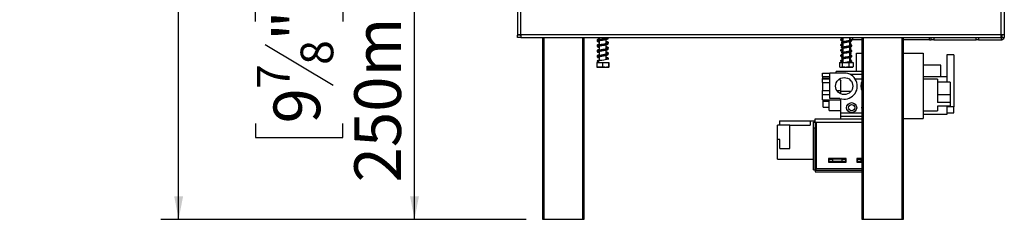
# Model space of a CAD drawing. Units: millimetres. Extents: x 143 to 3910, y 51 to 3038.
# Drawn here: x 1795 to 2631, y 1238 to 1408 of the extents above; entities that cross this region are included whole.
import ezdxf

# ---------------------------------------------------------------- set-up
doc = ezdxf.new("R2010")
doc.units = ezdxf.units.MM
doc.header["$LTSCALE"] = 15
doc.layers.add('FORMAT', color=7, linetype='Continuous')
doc.styles.add('SLDTEXTSTYLE1', font='TXT', dxfattribs={"width": 0.75})
doc.dimstyles.new('SLDDIMSTYLE0', dxfattribs={"dimtxt": 39.6875, "dimasz": 19.5, "dimexe": 0, "dimexo": 0.0625, "dimgap": 9.921875, "dimtad": 1, "dimdec": 0, "dimrnd": 1e-09, "dimzin": 12, "dimdsep": 46, "dimtxsty": 'SLDTEXTSTYLE1', "dimsah": 1, "dimcen": 0.09, "dimadec": 0, "dimazin": 3, "dimtfac": 1, "dimtdec": 0, "dimtofl": 0, "dimtmove": 0, "dimatfit": 3, "dimfxl": 1, "dimfrac": 2, "dimtolj": 1, "dimtzin": 12, "dimarcsym": 0})

# ---------------------------------------------------------------- blocks, each defined once
blk = doc.blocks.new('_D_2')
at = {"layer": 'FORMAT', "transparency": 16777216}
for p, q in [((2485.23, 2281.76), (1914.73, 2281.76)), ((1929.73, 1238.46), (1929.73, 2281.76)), ((1794.69, 1805.33), (1794.69, 1817.4)), ((1794.69, 1817.4), (1868.77, 1817.4)), ((1868.77, 1817.4), (1868.77, 1805.33)), ((1802.87, 1765.2), (1860.59, 1730.57)), ((1794.69, 1668.71), (1794.69, 1656.64)), ((1868.77, 1656.64), (1868.77, 1668.71)), ((1794.69, 1656.64), (1868.77, 1656.64)), ((2225.03, 1238.46), (1914.73, 1238.46))]:
    blk.add_line(p, q, dxfattribs=at)
for points in [[(1929.73, 2281.76), (1925.98, 2262.26), (1933.48, 2262.26)], [(1929.73, 1238.46), (1933.48, 1257.96), (1925.98, 1257.96)]]:
    blk.add_solid(points, dxfattribs=at)
at = {"layer": 'FORMAT', "transparency": 16777216, "attachment_point": 1, "rotation": 90, "style": 'SLDTEXTSTYLE1'}
for s, insert, char_height in [('1043mm', (1878.57, 1628.76), 39.688), ('"', (1809.95, 1788.94), 39.69), ('16', (1832.96, 1747.88), 27.781), ('1', (1795.92, 1727.36), 27.78), ('41', (1809.95, 1668.71), 39.688)]:
    blk.add_mtext(s, dxfattribs=dict(at, insert=insert, char_height=char_height))
blk = doc.blocks.new('_D_4')
at = {"layer": 'FORMAT', "transparency": 16777216}
for p, q in [((2598.63, 1488.55), (2115.12, 1488.55)), ((2130.12, 1238.46), (2130.12, 1488.55)), ((1995.07, 1406.89), (1995.07, 1418.96)), ((1995.07, 1418.96), (2069.16, 1418.96)), ((2069.16, 1418.96), (2069.16, 1406.89)), ((2003.25, 1387.29), (2060.98, 1352.66)), ((1995.07, 1320.12), (1995.07, 1308.05)), ((2069.16, 1308.05), (2069.16, 1320.12)), ((1995.07, 1308.05), (2069.16, 1308.05)), ((2225.03, 1238.46), (2115.12, 1238.46))]:
    blk.add_line(p, q, dxfattribs=at)
for points in [[(2130.12, 1488.55), (2126.37, 1469.05), (2133.87, 1469.05)], [(2130.12, 1238.46), (2133.87, 1257.96), (2126.37, 1257.96)]]:
    blk.add_solid(points, dxfattribs=at)
at = {"layer": 'FORMAT', "transparency": 16777216, "attachment_point": 1, "rotation": 90, "style": 'SLDTEXTSTYLE1'}
for s, insert, char_height in [('250mm', (2078.96, 1269.91), 39.688), ('"', (2010.34, 1390.5), 39.69), ('8', (2033.35, 1369.97), 27.78), ('7', (1996.3, 1349.45), 27.78), ('9', (2010.34, 1320.12), 39.69)]:
    blk.add_mtext(s, dxfattribs=dict(at, insert=insert, char_height=char_height))

msp = doc.modelspace()

# ---------------------------------------------------------------- linework, layer by layer
at = {"color": 7, "linetype": 'Continuous', "lineweight": 25}
for p, q in [((2217.73, 2276.96), (2217.73, 1395.96)), ((2220.53, 1395.96), (2220.53, 2276.96)), ((2628.43, 1395.96), (2628.43, 2276.96)), ((2631.23, 2276.96), (2631.23, 1395.96)), ((2217.73, 1395.96), (2220.53, 1395.96)), ((2217.73, 1395.96), (2217.73, 1395.26)), ((2219.73, 1395.26), (2217.73, 1395.26)), ((2217.73, 1393.16), (2217.73, 1395.16)), ((2220.53, 1395.16), (2217.73, 1395.16)), ((2220.53, 1393.16), (2217.73, 1393.16)), ((2219.73, 1395.96), (2219.73, 1395.26)), ((2220.53, 1395.96), (2628.43, 1395.96)), ((2220.53, 1395.96), (2220.53, 1393.16)), ((2220.53, 1393.16), (2628.43, 1393.16)), ((2239.03, 1238.46), (2239.03, 1393.16)), ((2274.03, 1393.16), (2274.03, 1238.46)), ((2287.13, 1393.16), (2287.13, 1391.38)), ((2287.13, 1390.59), (2287.13, 1386.88)), ((2292.93, 1392.45), (2292.93, 1393.16)), ((2292.93, 1387.95), (2292.93, 1391.65)), ((2493.33, 1392.65), (2493.75, 1392.49)), ((2494.13, 1393.16), (2494.13, 1389.54)), ((2494.13, 1388.74), (2494.13, 1385.04)), ((2499.93, 1390.59), (2499.93, 1393.16)), ((2499.93, 1392.62), (2500.23, 1392.69)), ((2499.93, 1386.09), (2499.93, 1389.8)), ((2500.59, 1389.48), (2500.17, 1389.63)), ((2500.23, 1391.73), (2500.23, 1393.16)), ((2502.23, 1391.16), (2501.54, 1391.16)), ((2502.23, 1393.16), (2502.23, 1391.16)), ((2510.43, 1391.16), (2502.23, 1391.16)), ((2510.43, 1238.46), (2510.43, 1393.16)), ((2545.43, 1393.16), (2545.43, 1238.46)), ((2567.63, 1391.16), (2545.43, 1391.16)), ((2567.63, 1391.16), (2567.63, 1393.16)), ((2567.63, 1391.16), (2569.23, 1391.16)), ((2569.23, 1391.16), (2569.23, 1393.16)), ((2571.23, 1391.16), (2569.23, 1391.16)), ((2571.23, 1393.16), (2571.23, 1391.16)), ((2571.23, 1391.16), (2607.23, 1391.16)), ((2607.23, 1391.16), (2607.23, 1393.16)), ((2609.23, 1391.16), (2607.23, 1391.16)), ((2609.23, 1393.16), (2609.23, 1391.16)), ((2609.23, 1391.16), (2628.43, 1391.16)), ((2628.43, 1393.16), (2628.43, 1395.96)), ((2628.43, 1395.96), (2631.23, 1395.96)), ((2628.43, 1393.16), (2628.43, 1391.16)), ((2629.23, 1395.96), (2629.23, 1393.16)), ((2629.23, 1393.16), (2631.23, 1393.16)), ((2631.23, 1395.96), (2631.23, 1393.16)), ((2287.13, 1386.09), (2287.13, 1382.38)), ((2287.13, 1381.59), (2287.13, 1377.88)), ((2292.93, 1383.45), (2292.93, 1387.15)), ((2292.93, 1378.95), (2292.93, 1382.65)), ((2493.33, 1388.15), (2493.75, 1387.99)), ((2493.33, 1383.65), (2493.75, 1383.49)), ((2494.13, 1384.24), (2494.13, 1380.54)), ((2499.93, 1381.59), (2499.93, 1385.3)), ((2499.93, 1377.09), (2499.93, 1380.8)), ((2500.59, 1384.98), (2500.17, 1385.13)), ((2500.59, 1380.48), (2500.17, 1380.63)), ((2284.92, 1371.96), (2284.92, 1368.26)), ((2284.92, 1371.96), (2289.79, 1371.96)), ((2287.13, 1372.36), (2286.87, 1372.36)), ((2287.13, 1377.09), (2287.13, 1373.38)), ((2289.79, 1371.96), (2289.79, 1368.26)), ((2289.79, 1371.96), (2294.91, 1371.96)), ((2292.93, 1374.45), (2292.93, 1378.15)), ((2294.91, 1371.96), (2294.91, 1368.26)), ((2294.91, 1371.96), (2295.15, 1371.96)), ((2295.15, 1371.96), (2295.15, 1368.26)), ((2491.32, 1371.96), (2491.32, 1368.26)), ((2491.32, 1371.96), (2493.43, 1371.96)), ((2493.33, 1379.15), (2493.75, 1378.99)), ((2493.43, 1371.96), (2493.43, 1368.26)), ((2493.43, 1371.96), (2499.14, 1371.96)), ((2494.13, 1379.74), (2494.13, 1376.04)), ((2494.13, 1375.24), (2494.13, 1371.96)), ((2499.14, 1371.96), (2499.14, 1368.26)), ((2499.14, 1371.96), (2502.74, 1371.96)), ((2499.93, 1372.59), (2499.93, 1376.3)), ((2500.59, 1375.98), (2500.31, 1376.08)), ((2502.74, 1371.96), (2502.74, 1368.26)), ((2505.64, 1380.01), (2510.43, 1380.01)), ((2505.64, 1364.68), (2505.64, 1380.01)), ((2545.43, 1380.01), (2562.34, 1380.01)), ((2562.34, 1380.01), (2562.34, 1324.21)), ((2588.34, 1378.61), (2582.34, 1378.61)), ((2582.34, 1378.61), (2582.34, 1359.71)), ((2588.34, 1378.61), (2588.34, 1334.15)), ((2285.11, 1367.96), (2287.4, 1367.96)), ((2287.4, 1367.96), (2294.96, 1367.96)), ((2510.43, 1364.21), (2488.34, 1364.21)), ((2488.34, 1363.01), (2488.34, 1364.21)), ((2492.11, 1367.96), (2500.88, 1367.96)), ((2500.88, 1367.96), (2501.96, 1367.96)), ((2505.64, 1364.68), (2510.43, 1364.68)), ((2577.34, 1369.71), (2562.34, 1369.71)), ((2577.34, 1359.71), (2577.34, 1369.71)), ((2476.84, 1363.01), (2482.92, 1363.01)), ((2476.84, 1360.16), (2476.84, 1363.01)), ((2476.84, 1360.16), (2482.92, 1360.16)), ((2476.84, 1360.16), (2476.84, 1358.47)), ((2476.84, 1358.01), (2476.84, 1358.47)), ((2482.92, 1358.47), (2476.84, 1358.47)), ((2476.84, 1355.1), (2476.84, 1358.02)), ((2476.84, 1358.01), (2482.92, 1358.01)), ((2495.22, 1363.01), (2482.92, 1363.01)), ((2482.92, 1341.41), (2482.92, 1363.01)), ((2491.09, 1357.93), (2492.34, 1356.21)), ((2492.34, 1348.16), (2492.34, 1356.21)), ((2510.43, 1361.71), (2500.43, 1361.71)), ((2510.43, 1357.71), (2504.68, 1357.71)), ((2582.34, 1359.71), (2562.34, 1359.71)), ((2574.34, 1357.71), (2562.34, 1357.71)), ((2574.34, 1357.71), (2574.34, 1337.91)), ((2585.34, 1355.38), (2574.34, 1355.38)), ((2582.34, 1359.71), (2582.34, 1355.38)), ((2585.34, 1355.38), (2585.34, 1344.59)), ((2476.84, 1355.1), (2482.92, 1355.1)), ((2476.84, 1355.1), (2476.84, 1348.16)), ((2476.84, 1348.16), (2482.92, 1348.16)), ((2476.84, 1344.86), (2476.84, 1348.16)), ((2488.95, 1348.16), (2492.34, 1348.16)), ((2492.34, 1345.2), (2492.34, 1348.16)), ((2492.34, 1347.71), (2501.19, 1347.71)), ((2476.84, 1344.86), (2482.92, 1344.86)), ((2476.84, 1340.21), (2476.84, 1344.86)), ((2476.84, 1340.21), (2492.34, 1340.21)), ((2477.34, 1333.86), (2477.34, 1340.21)), ((2477.34, 1339.07), (2482.34, 1339.07)), ((2482.34, 1331.07), (2482.34, 1340.21)), ((2491.62, 1341.41), (2482.92, 1341.41)), ((2492.34, 1329.21), (2492.34, 1341.19)), ((2585.34, 1344.59), (2574.34, 1344.59)), ((2585.34, 1344.59), (2585.34, 1337.91)), ((2477.34, 1333.86), (2482.34, 1333.86)), ((2482.34, 1331.07), (2492.34, 1331.07)), ((2500.32, 1331.21), (2502.75, 1331.21)), ((2562.34, 1330.71), (2574.34, 1330.71)), ((2585.34, 1337.91), (2574.34, 1337.91)), ((2585.34, 1334.69), (2574.34, 1334.69)), ((2574.34, 1334.69), (2574.34, 1330.71)), ((2582.34, 1334.69), (2582.34, 1327.71)), ((2588.34, 1334.15), (2582.34, 1334.15)), ((2585.34, 1337.91), (2585.34, 1334.69)), ((2588.34, 1329.17), (2588.34, 1334.15)), ((2440.18, 1322.26), (2466.33, 1322.26)), ((2440.18, 1322.26), (2440.18, 1318.76)), ((2466.33, 1322.26), (2466.33, 1318.76)), ((2466.33, 1322.26), (2470.53, 1322.26)), ((2470.53, 1321.21), (2470.53, 1323.96)), ((2470.53, 1323.96), (2510.43, 1323.96)), ((2492.34, 1326.21), (2492.34, 1329.21)), ((2492.34, 1329.21), (2501.54, 1329.21)), ((2492.34, 1323.96), (2492.34, 1326.21)), ((2492.34, 1326.21), (2510.43, 1326.21)), ((2501.54, 1329.21), (2510.43, 1329.21)), ((2545.43, 1324.21), (2562.34, 1324.21)), ((2582.34, 1327.71), (2562.34, 1327.71)), ((2582.34, 1329.17), (2588.34, 1329.17)), ((2449.03, 1318.76), (2438.53, 1318.76)), ((2438.53, 1306.56), (2438.53, 1318.76)), ((2449.03, 1318.76), (2466.33, 1318.76)), ((2449.03, 1298.76), (2449.03, 1318.76)), ((2469.03, 1316.21), (2469.03, 1321.21)), ((2469.03, 1321.21), (2470.53, 1321.21)), ((2469.03, 1280.53), (2469.03, 1316.21)), ((2470.53, 1316.21), (2469.03, 1316.21)), ((2470.53, 1321.21), (2470.53, 1316.21)), ((2470.53, 1321.21), (2471.78, 1321.21)), ((2470.53, 1280.53), (2470.53, 1316.21)), ((2471.78, 1281.71), (2471.78, 1321.21)), ((2438.53, 1289.76), (2438.53, 1306.56)), ((2440.43, 1306.56), (2438.53, 1306.56)), ((2440.64, 1298.76), (2440.43, 1306.56)), ((2440.64, 1298.76), (2449.03, 1298.76)), ((2438.53, 1289.76), (2469.03, 1289.76)), ((2481.88, 1290.26), (2481.88, 1287.26)), ((2496.88, 1290.26), (2481.88, 1290.26)), ((2482.38, 1289.76), (2481.88, 1289.76)), ((2482.38, 1289.76), (2485.38, 1289.76)), ((2482.38, 1287.76), (2482.38, 1289.76)), ((2493.38, 1289.76), (2485.38, 1289.76)), ((2485.38, 1289.76), (2485.38, 1287.76)), ((2493.38, 1289.76), (2496.38, 1289.76)), ((2493.38, 1287.76), (2493.38, 1289.76)), ((2496.88, 1289.76), (2496.38, 1289.76)), ((2496.38, 1289.76), (2496.38, 1287.76)), ((2496.88, 1287.26), (2496.88, 1290.26)), ((2505.88, 1290.26), (2505.88, 1287.26)), ((2510.43, 1290.26), (2505.88, 1290.26)), ((2506.38, 1289.76), (2505.88, 1289.76)), ((2506.38, 1289.76), (2509.38, 1289.76)), ((2506.38, 1287.76), (2506.38, 1289.76)), ((2510.43, 1289.76), (2509.38, 1289.76)), ((2509.38, 1289.76), (2509.38, 1287.76)), ((2469.03, 1280.53), (2470.53, 1280.53)), ((2470.6, 1280.46), (2470.6, 1278.96)), ((2470.6, 1280.46), (2510.43, 1280.46)), ((2482.38, 1287.76), (2481.88, 1287.76)), ((2481.88, 1287.26), (2496.88, 1287.26)), ((2485.38, 1287.76), (2482.38, 1287.76)), ((2493.38, 1287.76), (2485.38, 1287.76)), ((2496.38, 1287.76), (2493.38, 1287.76)), ((2493.48, 1287.26), (2493.48, 1287.76)), ((2496.88, 1287.76), (2496.38, 1287.76)), ((2506.38, 1287.76), (2505.88, 1287.76)), ((2505.88, 1287.26), (2510.43, 1287.26)), ((2509.38, 1287.76), (2506.38, 1287.76)), ((2509.28, 1287.76), (2509.28, 1287.26)), ((2510.43, 1287.76), (2509.38, 1287.76)), ((2470.6, 1278.96), (2510.43, 1278.96)), ((2240.03, 1238.46), (2239.03, 1238.46)), ((2273.03, 1238.46), (2240.03, 1238.46)), ((2274.03, 1238.46), (2273.03, 1238.46)), ((2511.43, 1238.46), (2510.43, 1238.46)), ((2544.43, 1238.46), (2511.43, 1238.46)), ((2545.43, 1238.46), (2544.43, 1238.46))]:
    msp.add_line(p, q, dxfattribs=at)
at = {"color": 8, "linetype": 'Continuous', "lineweight": 25}
for p, q in [((2240.03, 1393.16), (2240.03, 1238.46)), ((2273.03, 1238.46), (2273.03, 1393.16)), ((2511.43, 1393.16), (2511.43, 1238.46)), ((2544.43, 1238.46), (2544.43, 1393.16)), ((2471.78, 1321.21), (2510.43, 1321.21)), ((2471.78, 1281.71), (2510.43, 1281.71))]:
    msp.add_line(p, q, dxfattribs=at)
at = {"color": 7, "linetype": 'Continuous', "lineweight": 25, "flags": 128}
for points in [[(2293.94, 1374.68), (2293.88, 1374.69), (2293.31, 1374.53), (2292.25, 1374.3), (2290.86, 1374.05), (2289.35, 1373.8), (2287.89, 1373.55), (2286.65, 1373.28), (2285.74, 1372.96), (2285.32, 1372.56), (2285.32, 1372.52), (2285.32, 1372.52)], [(2510.43, 1335.31), (2510.23, 1334.78), (2510.04, 1333.51)], [(2510.04, 1333.51), (2510.23, 1332.24), (2510.43, 1331.71)]]:
    msp.add_lwpolyline(points, dxfattribs=at)
at = {"color": 7, "linetype": 'Continuous', "lineweight": 25}
for centre, radius in [((2495.22, 1351.91), 7.3), ((2501.54, 1333.51), 4.3), ((2501.54, 1333.51), 2.6)]:
    msp.add_circle(centre, radius, dxfattribs=at)
for centre, radius, start, end in [((2220.53, 1395.96), 0.8, 180, 187.5), ((2220.53, 1395.96), 0.8, 262.5, 270), ((2628.43, 1395.96), 0.8, 270, 0), ((2628.43, 1393.96), 0.8, 270, 0), ((2628.43, 1393.96), 2.8, 270, 343.39845), ((2492.11, 1369.31), 1.35, 249.72793, 270), ((2501.96, 1369.31), 1.35, 270, 289.63368), ((2495.22, 1351.91), 11.1, 251.07536, 90), ((2520.52, 1351.91), 11.1, 155.29656, 204.70344)]:
    msp.add_arc(centre, radius, start, end, dxfattribs=at)
for points, knots in [([(2219.74, 1395.86), (2219.74, 1395.85), (2219.74, 1395.83), (2219.76, 1395.74), (2219.8, 1395.65), (2219.84, 1395.57), (2219.89, 1395.48), (2219.96, 1395.39), (2220.05, 1395.32), (2220.13, 1395.27), (2220.2, 1395.23), (2220.29, 1395.19), (2220.38, 1395.17), (2220.41, 1395.17), (2220.43, 1395.17)], [0, 0, 0, 0, 0.159824, 0.28488, 0.339201, 0.391524, 0.445059, 0.502812, 0.554013, 0.602395, 0.651461, 0.704581, 0.832553, 1, 1, 1, 1]), ([(2293.94, 1392.68), (2293.93, 1392.69), (2293.89, 1392.71), (2293.35, 1392.52), (2292.3, 1392.3), (2290.88, 1392.05), (2289.33, 1391.8), (2287.85, 1391.55), (2286.58, 1391.28), (2285.71, 1391), (2285.26, 1390.63), (2285.29, 1390.13), (2285.75, 1389.77), (2286.35, 1389.57), (2286.97, 1389.43), (2287.13, 1389.4)], [0, 0, 0, 0, 0.03585, 0.117667, 0.204427, 0.2933, 0.382451, 0.472363, 0.562926, 0.65507, 0.735245, 0.797813, 0.866231, 0.963739, 1, 1, 1, 1]), ([(2287.13, 1392.05), (2286.98, 1392.02), (2286.42, 1391.9), (2285.86, 1391.71), (2285.41, 1391.32), (2285.38, 1391.04), (2285.42, 1390.86), (2285.51, 1390.77), (2285.52, 1390.76)], [0, 0, 0, 0, 0.122427, 0.433287, 0.673431, 0.851105, 0.972279, 1, 1, 1, 1]), ([(2287.13, 1390.19), (2287.05, 1390.21), (2286.78, 1390.27), (2286.37, 1390.39), (2286.13, 1390.44), (2286.14, 1390.42), (2286.14, 1390.42)], [0, 0, 0, 0, 0.143624, 0.441956, 0.958331, 1, 1, 1, 1]), ([(2286.17, 1390.37), (2286.17, 1390.36), (2286.15, 1390.34), (2286.35, 1390.39), (2286.68, 1390.48), (2287.19, 1390.61), (2288.01, 1390.77), (2289.21, 1390.98), (2290.76, 1391.23), (2292.27, 1391.49), (2293.51, 1391.76), (2294.32, 1392.01), (2294.75, 1392.4), (2294.8, 1392.68), (2294.72, 1392.93), (2294.54, 1393.08), (2294.45, 1393.16)], [0, 0, 0, 0, 0.03878, 0.08376, 0.134318, 0.190111, 0.245269, 0.352354, 0.454749, 0.561605, 0.675458, 0.777124, 0.855663, 0.913772, 0.953402, 1, 1, 1, 1]), ([(2286.17, 1385.87), (2286.17, 1385.86), (2286.15, 1385.84), (2286.35, 1385.89), (2286.68, 1385.98), (2287.19, 1386.11), (2288.01, 1386.27), (2289.21, 1386.48), (2290.76, 1386.73), (2292.27, 1386.99), (2293.51, 1387.26), (2294.32, 1387.51), (2294.75, 1387.9), (2294.81, 1388.18), (2294.71, 1388.43), (2294.47, 1388.68), (2294, 1388.89), (2293.44, 1388.88), (2293.09, 1388.84), (2292.94, 1388.82)], [0, 0, 0, 0, 0.033866, 0.073146, 0.117297, 0.166021, 0.214189, 0.307704, 0.397124, 0.49044, 0.589865, 0.678649, 0.747236, 0.797981, 0.832589, 0.873284, 0.918117, 0.964077, 1, 1, 1, 1]), ([(2286.26, 1390.37), (2286.43, 1390.36), (2286.72, 1390.34), (2287.01, 1390.38), (2287.13, 1390.39)], [0, 0, 0, 0, 0.586686, 1, 1, 1, 1]), ([(2294.65, 1388.47), (2294.73, 1388.53), (2294.94, 1388.68), (2294.87, 1389.1), (2294.43, 1389.45), (2293.79, 1389.66), (2293.14, 1389.8), (2292.93, 1389.85)], [0, 0, 0, 0, 0.125028, 0.325952, 0.545658, 0.858781, 1, 1, 1, 1]), ([(2293.54, 1388.91), (2293.59, 1388.89), (2293.88, 1388.82), (2294.04, 1388.79), (2294.03, 1388.8), (2294.03, 1388.8)], [0, 0, 0, 0, 0.171116, 0.938107, 1, 1, 1, 1]), ([(2294.65, 1392.97), (2294.75, 1393.02), (2294.86, 1393.08), (2294.85, 1393.16), (2294.85, 1393.16)], [0, 0, 0, 0, 0.990325, 1, 1, 1, 1]), ([(2493.52, 1392.21), (2493.24, 1392.14), (2492.68, 1391.99), (2492.2, 1391.67), (2492.06, 1391.24), (2492.47, 1390.76), (2493.13, 1390.54), (2493.72, 1390.37), (2494.05, 1390.31), (2494.13, 1390.3)], [0, 0, 0, 0, 0.166003, 0.331547, 0.492161, 0.664339, 0.849686, 0.964287, 1, 1, 1, 1]), ([(2500.94, 1390.83), (2500.93, 1390.84), (2500.92, 1390.86), (2500.7, 1390.77), (2500.31, 1390.67), (2499.76, 1390.55), (2498.9, 1390.38), (2497.62, 1390.16), (2496.03, 1389.91), (2494.58, 1389.64), (2493.51, 1389.43), (2492.87, 1389.17), (2492.67, 1389.11), (2492.67, 1389.09), (2492.66, 1389.08)], [0, 0, 0, 0, 0.034237, 0.101091, 0.171761, 0.241566, 0.310468, 0.442838, 0.575012, 0.70767, 0.827857, 0.933528, 0.964389, 1, 1, 1, 1]), ([(2494.13, 1391.1), (2493.86, 1391.16), (2493.3, 1391.27), (2492.98, 1391.43), (2492.97, 1391.39), (2492.97, 1391.38)], [0, 0, 0, 0, 0.434142, 0.892072, 1, 1, 1, 1]), ([(2492.98, 1391.3), (2492.98, 1391.29), (2492.99, 1391.26), (2493.22, 1391.35), (2493.59, 1391.44), (2493.96, 1391.52), (2494.13, 1391.56)], [0, 0, 0, 0, 0.14535, 0.429168, 0.729188, 1, 1, 1, 1]), ([(2493.14, 1393.02), (2493.14, 1393.02), (2493.15, 1393), (2493.26, 1393.02), (2493.46, 1393.08), (2493.7, 1393.14), (2493.78, 1393.16)], [0, 0, 0, 0, 0.0668477, 0.39479, 0.7741477, 1, 1, 1, 1]), ([(2493.14, 1388.52), (2493.14, 1388.52), (2493.15, 1388.5), (2493.25, 1388.52), (2493.52, 1388.59), (2493.98, 1388.72), (2494.73, 1388.87), (2495.88, 1389.08), (2497.41, 1389.33), (2498.95, 1389.59), (2500.27, 1389.85), (2501.18, 1390.11), (2501.72, 1390.45), (2501.85, 1390.88), (2501.45, 1391.37), (2500.78, 1391.58), (2500.25, 1391.74), (2499.96, 1391.79), (2499.93, 1391.8)], [0, 0, 0, 0, 0.0075556, 0.0446219, 0.0874995, 0.1349373, 0.1815015, 0.272291, 0.3595165, 0.4508249, 0.547827, 0.6364185, 0.7106082, 0.7825884, 0.8597509, 0.9428152, 0.9941745, 1, 1, 1, 1]), ([(2493.49, 1392.27), (2493.49, 1392.26), (2493.51, 1392.19), (2493.53, 1392.18), (2493.55, 1392.18)], [0, 0, 0, 0, 0.11913, 1, 1, 1, 1]), ([(2499.93, 1390.99), (2500.15, 1390.94), (2500.65, 1390.83), (2500.94, 1390.69), (2500.95, 1390.74), (2500.95, 1390.74)], [0, 0, 0, 0, 0.380417, 0.881825, 1, 1, 1, 1]), ([(2500.78, 1389.1), (2500.78, 1389.11), (2500.76, 1389.12), (2500.66, 1389.11), (2500.4, 1389.03), (2500.09, 1388.95), (2499.93, 1388.91)], [0, 0, 0, 0, 0.056579, 0.334148, 0.655233, 1, 1, 1, 1]), ([(2293.94, 1388.18), (2293.93, 1388.19), (2293.89, 1388.21), (2293.35, 1388.02), (2292.3, 1387.8), (2290.88, 1387.55), (2289.33, 1387.3), (2287.85, 1387.05), (2286.58, 1386.78), (2285.71, 1386.5), (2285.26, 1386.13), (2285.29, 1385.63), (2285.75, 1385.27), (2286.35, 1385.07), (2286.97, 1384.93), (2287.13, 1384.9)], [0, 0, 0, 0, 0.03585, 0.117667, 0.204427, 0.2933, 0.382451, 0.472363, 0.562926, 0.65507, 0.735245, 0.797813, 0.866231, 0.963739, 1, 1, 1, 1]), ([(2293.94, 1383.68), (2293.93, 1383.69), (2293.89, 1383.71), (2293.35, 1383.52), (2292.3, 1383.3), (2290.88, 1383.05), (2289.33, 1382.8), (2287.85, 1382.55), (2286.58, 1382.28), (2285.71, 1382), (2285.26, 1381.63), (2285.29, 1381.13), (2285.75, 1380.77), (2286.35, 1380.57), (2286.97, 1380.43), (2287.13, 1380.4)], [0, 0, 0, 0, 0.03585, 0.117667, 0.204427, 0.2933, 0.382451, 0.472363, 0.562926, 0.65507, 0.735245, 0.797813, 0.866231, 0.963739, 1, 1, 1, 1]), ([(2287.13, 1387.55), (2286.98, 1387.52), (2286.42, 1387.4), (2285.86, 1387.21), (2285.41, 1386.82), (2285.38, 1386.54), (2285.42, 1386.36), (2285.51, 1386.27), (2285.52, 1386.26)], [0, 0, 0, 0, 0.122427, 0.433287, 0.673431, 0.851105, 0.972279, 1, 1, 1, 1]), ([(2287.13, 1383.05), (2286.98, 1383.02), (2286.42, 1382.9), (2285.86, 1382.71), (2285.41, 1382.32), (2285.38, 1382.04), (2285.42, 1381.86), (2285.51, 1381.77), (2285.52, 1381.76)], [0, 0, 0, 0, 0.122427, 0.433287, 0.673431, 0.851105, 0.972279, 1, 1, 1, 1]), ([(2287.13, 1385.69), (2287.05, 1385.71), (2286.78, 1385.77), (2286.37, 1385.89), (2286.13, 1385.94), (2286.14, 1385.92), (2286.14, 1385.92)], [0, 0, 0, 0, 0.143624, 0.441956, 0.958331, 1, 1, 1, 1]), ([(2287.13, 1381.19), (2287.05, 1381.21), (2286.78, 1381.27), (2286.37, 1381.39), (2286.13, 1381.44), (2286.14, 1381.42), (2286.14, 1381.42)], [0, 0, 0, 0, 0.143624, 0.441956, 0.958331, 1, 1, 1, 1]), ([(2286.17, 1381.37), (2286.17, 1381.36), (2286.15, 1381.34), (2286.35, 1381.39), (2286.68, 1381.48), (2287.19, 1381.61), (2288.01, 1381.77), (2289.21, 1381.98), (2290.76, 1382.23), (2292.27, 1382.49), (2293.51, 1382.76), (2294.32, 1383.01), (2294.75, 1383.4), (2294.81, 1383.68), (2294.71, 1383.93), (2294.47, 1384.18), (2294, 1384.39), (2293.44, 1384.38), (2293.09, 1384.34), (2292.94, 1384.32)], [0, 0, 0, 0, 0.033866, 0.073146, 0.117297, 0.166021, 0.214189, 0.307704, 0.397124, 0.49044, 0.589865, 0.678649, 0.747236, 0.797981, 0.832589, 0.873284, 0.918117, 0.964077, 1, 1, 1, 1]), ([(2286.26, 1385.87), (2286.43, 1385.86), (2286.72, 1385.84), (2287.01, 1385.88), (2287.13, 1385.89)], [0, 0, 0, 0, 0.586686, 1, 1, 1, 1]), ([(2286.26, 1381.37), (2286.43, 1381.36), (2286.72, 1381.34), (2287.01, 1381.38), (2287.13, 1381.39)], [0, 0, 0, 0, 0.586686, 1, 1, 1, 1]), ([(2294.65, 1383.97), (2294.73, 1384.03), (2294.94, 1384.18), (2294.87, 1384.6), (2294.43, 1384.95), (2293.79, 1385.16), (2293.14, 1385.3), (2292.93, 1385.35)], [0, 0, 0, 0, 0.125028, 0.325952, 0.545658, 0.858781, 1, 1, 1, 1]), ([(2294.65, 1379.47), (2294.73, 1379.53), (2294.94, 1379.68), (2294.87, 1380.1), (2294.43, 1380.45), (2293.79, 1380.66), (2293.14, 1380.8), (2292.93, 1380.85)], [0, 0, 0, 0, 0.125028, 0.325952, 0.545658, 0.858781, 1, 1, 1, 1]), ([(2293.54, 1384.41), (2293.59, 1384.39), (2293.88, 1384.32), (2294.04, 1384.29), (2294.03, 1384.3), (2294.03, 1384.3)], [0, 0, 0, 0, 0.171116, 0.938107, 1, 1, 1, 1]), ([(2493.52, 1387.71), (2493.24, 1387.64), (2492.68, 1387.49), (2492.2, 1387.17), (2492.06, 1386.74), (2492.47, 1386.26), (2493.13, 1386.04), (2493.72, 1385.87), (2494.05, 1385.81), (2494.13, 1385.8)], [0, 0, 0, 0, 0.166003, 0.331547, 0.492161, 0.664339, 0.849686, 0.964287, 1, 1, 1, 1]), ([(2493.52, 1383.21), (2493.24, 1383.14), (2492.68, 1382.99), (2492.2, 1382.67), (2492.06, 1382.24), (2492.47, 1381.76), (2493.13, 1381.54), (2493.72, 1381.37), (2494.05, 1381.31), (2494.13, 1381.3)], [0, 0, 0, 0, 0.1660028, 0.3315472, 0.4921612, 0.664339, 0.8496858, 0.9642871, 1, 1, 1, 1]), ([(2500.94, 1386.33), (2500.93, 1386.34), (2500.92, 1386.36), (2500.7, 1386.27), (2500.31, 1386.17), (2499.76, 1386.05), (2498.9, 1385.88), (2497.62, 1385.66), (2496.03, 1385.41), (2494.58, 1385.14), (2493.51, 1384.93), (2492.87, 1384.67), (2492.67, 1384.61), (2492.67, 1384.59), (2492.66, 1384.58)], [0, 0, 0, 0, 0.034237, 0.101091, 0.171761, 0.241566, 0.310468, 0.442838, 0.575012, 0.70767, 0.827857, 0.933528, 0.964389, 1, 1, 1, 1]), ([(2500.94, 1381.83), (2500.93, 1381.84), (2500.92, 1381.86), (2500.7, 1381.77), (2500.31, 1381.67), (2499.76, 1381.55), (2498.9, 1381.38), (2497.62, 1381.16), (2496.03, 1380.91), (2494.58, 1380.64), (2493.51, 1380.43), (2492.87, 1380.17), (2492.67, 1380.11), (2492.67, 1380.09), (2492.66, 1380.08)], [0, 0, 0, 0, 0.034237, 0.101091, 0.171761, 0.241566, 0.310468, 0.442838, 0.575012, 0.70767, 0.827857, 0.933528, 0.964389, 1, 1, 1, 1]), ([(2494.13, 1386.6), (2493.86, 1386.66), (2493.3, 1386.77), (2492.98, 1386.93), (2492.97, 1386.89), (2492.97, 1386.88)], [0, 0, 0, 0, 0.434142, 0.892072, 1, 1, 1, 1]), ([(2494.13, 1382.1), (2493.86, 1382.16), (2493.3, 1382.27), (2492.98, 1382.43), (2492.97, 1382.39), (2492.97, 1382.38)], [0, 0, 0, 0, 0.434142, 0.892072, 1, 1, 1, 1]), ([(2492.98, 1386.8), (2492.98, 1386.79), (2492.99, 1386.76), (2493.22, 1386.85), (2493.59, 1386.94), (2493.96, 1387.02), (2494.13, 1387.06)], [0, 0, 0, 0, 0.14535, 0.429168, 0.729188, 1, 1, 1, 1]), ([(2492.98, 1382.3), (2492.98, 1382.29), (2492.99, 1382.26), (2493.22, 1382.35), (2493.59, 1382.44), (2493.96, 1382.52), (2494.13, 1382.56)], [0, 0, 0, 0, 0.14535, 0.429168, 0.729188, 1, 1, 1, 1]), ([(2493.14, 1384.02), (2493.14, 1384.02), (2493.15, 1384), (2493.25, 1384.02), (2493.52, 1384.09), (2493.98, 1384.22), (2494.73, 1384.37), (2495.88, 1384.58), (2497.41, 1384.83), (2498.95, 1385.09), (2500.27, 1385.35), (2501.18, 1385.61), (2501.72, 1385.95), (2501.85, 1386.38), (2501.45, 1386.87), (2500.78, 1387.08), (2500.25, 1387.24), (2499.96, 1387.29), (2499.93, 1387.3)], [0, 0, 0, 0, 0.007556, 0.044622, 0.0875, 0.134937, 0.181501, 0.272291, 0.359516, 0.450825, 0.547827, 0.636418, 0.710608, 0.782588, 0.859751, 0.942815, 0.994174, 1, 1, 1, 1]), ([(2493.14, 1379.52), (2493.14, 1379.52), (2493.15, 1379.5), (2493.25, 1379.52), (2493.52, 1379.59), (2493.98, 1379.72), (2494.73, 1379.87), (2495.88, 1380.08), (2497.41, 1380.33), (2498.95, 1380.59), (2500.27, 1380.85), (2501.18, 1381.11), (2501.72, 1381.45), (2501.85, 1381.88), (2501.45, 1382.37), (2500.78, 1382.58), (2500.25, 1382.74), (2499.96, 1382.79), (2499.93, 1382.8)], [0, 0, 0, 0, 0.007556, 0.044622, 0.0875, 0.134937, 0.181501, 0.272291, 0.359516, 0.450825, 0.547827, 0.636418, 0.710608, 0.782588, 0.859751, 0.942815, 0.994174, 1, 1, 1, 1]), ([(2493.49, 1387.77), (2493.49, 1387.76), (2493.51, 1387.69), (2493.53, 1387.68), (2493.55, 1387.68)], [0, 0, 0, 0, 0.11913, 1, 1, 1, 1]), ([(2493.49, 1383.27), (2493.49, 1383.26), (2493.51, 1383.19), (2493.53, 1383.18), (2493.55, 1383.18)], [0, 0, 0, 0, 0.11913, 1, 1, 1, 1]), ([(2499.93, 1388.12), (2500.1, 1388.15), (2500.6, 1388.26), (2501.04, 1388.45), (2501.24, 1388.52), (2501.25, 1388.53), (2501.25, 1388.54)], [0, 0, 0, 0, 0.2377689, 0.705668, 0.8423166, 1, 1, 1, 1]), ([(2499.93, 1386.49), (2500.15, 1386.44), (2500.65, 1386.33), (2500.94, 1386.19), (2500.95, 1386.24), (2500.95, 1386.24)], [0, 0, 0, 0, 0.380417, 0.881825, 1, 1, 1, 1]), ([(2500.78, 1384.6), (2500.78, 1384.61), (2500.76, 1384.62), (2500.66, 1384.61), (2500.4, 1384.53), (2500.09, 1384.45), (2499.93, 1384.41)], [0, 0, 0, 0, 0.0565795, 0.3341477, 0.6552335, 1, 1, 1, 1]), ([(2499.93, 1383.62), (2500.1, 1383.65), (2500.6, 1383.76), (2501.04, 1383.95), (2501.24, 1384.02), (2501.25, 1384.03), (2501.25, 1384.04)], [0, 0, 0, 0, 0.2377689, 0.705668, 0.8423166, 1, 1, 1, 1]), ([(2499.93, 1381.99), (2500.15, 1381.94), (2500.65, 1381.83), (2500.94, 1381.69), (2500.95, 1381.74), (2500.95, 1381.74)], [0, 0, 0, 0, 0.380417, 0.881825, 1, 1, 1, 1]), ([(2293.94, 1379.18), (2293.93, 1379.19), (2293.89, 1379.21), (2293.35, 1379.02), (2292.3, 1378.8), (2290.88, 1378.55), (2289.33, 1378.3), (2287.85, 1378.05), (2286.58, 1377.78), (2285.71, 1377.5), (2285.26, 1377.13), (2285.29, 1376.63), (2285.75, 1376.27), (2286.35, 1376.07), (2286.97, 1375.93), (2287.13, 1375.9)], [0, 0, 0, 0, 0.03585, 0.117667, 0.204427, 0.2933, 0.382451, 0.472363, 0.562926, 0.65507, 0.735245, 0.797813, 0.866231, 0.963739, 1, 1, 1, 1]), ([(2286.05, 1372.52), (2286.07, 1372.52), (2286.12, 1372.52), (2286.37, 1372.52), (2286.7, 1372.52), (2286.85, 1372.52), (2286.87, 1372.52), (2286.86, 1372.52), (2286.85, 1372.52), (2286.83, 1372.52), (2286.79, 1372.52), (2286.73, 1372.52), (2286.56, 1372.52), (2286.21, 1372.52), (2285.72, 1372.52), (2285.35, 1372.52), (2285.35, 1372.52), (2285.35, 1372.52)], [0, 0, 0, 0, 0.120465, 0.291471, 0.443186, 0.473299, 0.488417, 0.496033, 0.499765, 0.503517, 0.507793, 0.51468, 0.533003, 0.590421, 0.718961, 0.904992, 1, 1, 1, 1]), ([(2287.13, 1378.55), (2286.98, 1378.52), (2286.42, 1378.4), (2285.86, 1378.21), (2285.41, 1377.82), (2285.38, 1377.54), (2285.42, 1377.36), (2285.51, 1377.27), (2285.52, 1377.26)], [0, 0, 0, 0, 0.122427, 0.433287, 0.673431, 0.851105, 0.972279, 1, 1, 1, 1]), ([(2287.13, 1374.05), (2286.98, 1374.02), (2286.42, 1373.9), (2285.86, 1373.71), (2285.41, 1373.32), (2285.38, 1373.04), (2285.42, 1372.86), (2285.51, 1372.77), (2285.52, 1372.76)], [0, 0, 0, 0, 0.122427, 0.433287, 0.673431, 0.851105, 0.972279, 1, 1, 1, 1]), ([(2287.13, 1376.69), (2287.05, 1376.71), (2286.78, 1376.77), (2286.37, 1376.89), (2286.13, 1376.94), (2286.14, 1376.92), (2286.14, 1376.92)], [0, 0, 0, 0, 0.143624, 0.441956, 0.958331, 1, 1, 1, 1]), ([(2286.17, 1376.87), (2286.17, 1376.86), (2286.15, 1376.84), (2286.35, 1376.89), (2286.68, 1376.98), (2287.19, 1377.11), (2288.01, 1377.27), (2289.21, 1377.48), (2290.76, 1377.73), (2292.27, 1377.99), (2293.51, 1378.26), (2294.32, 1378.51), (2294.75, 1378.9), (2294.81, 1379.18), (2294.71, 1379.43), (2294.47, 1379.68), (2294, 1379.89), (2293.44, 1379.88), (2293.09, 1379.84), (2292.94, 1379.82)], [0, 0, 0, 0, 0.033866, 0.073146, 0.117297, 0.166021, 0.214189, 0.307704, 0.397124, 0.49044, 0.589865, 0.678649, 0.747236, 0.797981, 0.832589, 0.873284, 0.918117, 0.964077, 1, 1, 1, 1]), ([(2286.23, 1373.04), (2286.24, 1373.03), (2286.29, 1373.01), (2286.6, 1373.14), (2287.04, 1373.23), (2287.13, 1373.25)], [0, 0, 0, 0, 0.256141, 0.840696, 1, 1, 1, 1]), ([(2286.26, 1376.87), (2286.43, 1376.86), (2286.72, 1376.84), (2287.01, 1376.88), (2287.13, 1376.89)], [0, 0, 0, 0, 0.586686, 1, 1, 1, 1]), ([(2294.05, 1374.63), (2294.18, 1374.67), (2294.6, 1374.8), (2294.9, 1375.1), (2294.89, 1375.59), (2294.42, 1375.96), (2293.79, 1376.16), (2293.14, 1376.3), (2292.93, 1376.35)], [0, 0, 0, 0, 0.098587, 0.303525, 0.46346, 0.638346, 0.88759, 1, 1, 1, 1]), ([(2292.93, 1375.55), (2293.06, 1375.53), (2293.36, 1375.46), (2293.8, 1375.33), (2294.04, 1375.28), (2294.03, 1375.3), (2294.03, 1375.3)], [0, 0, 0, 0, 0.190853, 0.472732, 0.960629, 1, 1, 1, 1]), ([(2292.93, 1375.32), (2293.11, 1375.25), (2293.4, 1375.14), (2293.55, 1375.01), (2293.61, 1374.96)], [0, 0, 0, 0, 0.601634, 1, 1, 1, 1]), ([(2293.54, 1379.91), (2293.59, 1379.89), (2293.88, 1379.82), (2294.04, 1379.79), (2294.03, 1379.8), (2294.03, 1379.8)], [0, 0, 0, 0, 0.1711158, 0.9381068, 1, 1, 1, 1]), ([(2294, 1375.35), (2294, 1375.36), (2294.02, 1375.39), (2293.85, 1375.34), (2293.68, 1375.29), (2293.6, 1375.27)], [0, 0, 0, 0, 0.336516, 0.726831, 1, 1, 1, 1]), ([(2294.01, 1374.53), (2294.01, 1374.52), (2293.99, 1374.49), (2293.98, 1374.6), (2293.98, 1374.68)], [0, 0, 0, 0, 0.2719604, 1, 1, 1, 1]), ([(2493.52, 1378.71), (2493.24, 1378.64), (2492.68, 1378.49), (2492.2, 1378.17), (2492.06, 1377.74), (2492.47, 1377.26), (2493.13, 1377.04), (2493.72, 1376.87), (2494.05, 1376.81), (2494.13, 1376.8)], [0, 0, 0, 0, 0.1660028, 0.3315472, 0.4921612, 0.664339, 0.8496858, 0.9642871, 1, 1, 1, 1]), ([(2493.52, 1374.21), (2493.24, 1374.14), (2492.68, 1373.99), (2492.2, 1373.67), (2492.06, 1373.24), (2492.47, 1372.76), (2493.13, 1372.54), (2493.72, 1372.37), (2494.05, 1372.31), (2494.13, 1372.3)], [0, 0, 0, 0, 0.166003, 0.331547, 0.492161, 0.664339, 0.849686, 0.964287, 1, 1, 1, 1]), ([(2500.94, 1377.33), (2500.93, 1377.34), (2500.92, 1377.36), (2500.7, 1377.27), (2500.31, 1377.17), (2499.76, 1377.05), (2498.9, 1376.88), (2497.62, 1376.66), (2496.03, 1376.41), (2494.58, 1376.14), (2493.51, 1375.93), (2492.87, 1375.67), (2492.67, 1375.61), (2492.67, 1375.59), (2492.66, 1375.58)], [0, 0, 0, 0, 0.034237, 0.101091, 0.171761, 0.241566, 0.310468, 0.442838, 0.575012, 0.70767, 0.827857, 0.933528, 0.964389, 1, 1, 1, 1]), ([(2494.13, 1377.6), (2493.86, 1377.66), (2493.3, 1377.77), (2492.98, 1377.93), (2492.97, 1377.89), (2492.97, 1377.88)], [0, 0, 0, 0, 0.434142, 0.892072, 1, 1, 1, 1]), ([(2494.13, 1373.1), (2493.86, 1373.16), (2493.3, 1373.27), (2492.98, 1373.43), (2492.97, 1373.39), (2492.97, 1373.38)], [0, 0, 0, 0, 0.4341423, 0.8920725, 1, 1, 1, 1]), ([(2492.98, 1377.8), (2492.98, 1377.79), (2492.99, 1377.76), (2493.22, 1377.85), (2493.59, 1377.94), (2493.96, 1378.02), (2494.13, 1378.06)], [0, 0, 0, 0, 0.1453496, 0.429168, 0.7291876, 1, 1, 1, 1]), ([(2492.98, 1373.3), (2492.98, 1373.29), (2492.99, 1373.26), (2493.22, 1373.35), (2493.59, 1373.44), (2493.96, 1373.52), (2494.13, 1373.56)], [0, 0, 0, 0, 0.14535, 0.429168, 0.729188, 1, 1, 1, 1]), ([(2493.14, 1375.02), (2493.14, 1375.02), (2493.15, 1375), (2493.25, 1375.02), (2493.52, 1375.09), (2493.98, 1375.22), (2494.73, 1375.37), (2495.88, 1375.58), (2497.41, 1375.83), (2498.95, 1376.09), (2500.27, 1376.35), (2501.18, 1376.61), (2501.72, 1376.95), (2501.85, 1377.38), (2501.45, 1377.87), (2500.78, 1378.08), (2500.25, 1378.24), (2499.96, 1378.29), (2499.93, 1378.3)], [0, 0, 0, 0, 0.007556, 0.044622, 0.0875, 0.134937, 0.181501, 0.272291, 0.359516, 0.450825, 0.547827, 0.636418, 0.710608, 0.782588, 0.859751, 0.942815, 0.994174, 1, 1, 1, 1]), ([(2493.33, 1374.65), (2493.51, 1374.57), (2493.75, 1374.47), (2494.06, 1374.38), (2494.13, 1374.35)], [0, 0, 0, 0, 0.780337, 1, 1, 1, 1]), ([(2493.49, 1378.77), (2493.49, 1378.76), (2493.51, 1378.69), (2493.53, 1378.68), (2493.55, 1378.68)], [0, 0, 0, 0, 0.11913, 1, 1, 1, 1]), ([(2493.49, 1374.27), (2493.49, 1374.26), (2493.51, 1374.19), (2493.53, 1374.18), (2493.55, 1374.18)], [0, 0, 0, 0, 0.11913, 1, 1, 1, 1]), ([(2500.94, 1372.83), (2500.93, 1372.84), (2500.92, 1372.86), (2500.7, 1372.77), (2500.31, 1372.67), (2499.76, 1372.55), (2498.9, 1372.38), (2497.73, 1372.18), (2496.8, 1372.03), (2496.39, 1371.96)], [0, 0, 0, 0, 0.062679, 0.185071, 0.314449, 0.442243, 0.568383, 0.810718, 1, 1, 1, 1]), ([(2500.78, 1380.1), (2500.78, 1380.11), (2500.76, 1380.12), (2500.66, 1380.11), (2500.4, 1380.03), (2500.09, 1379.95), (2499.93, 1379.91)], [0, 0, 0, 0, 0.056579, 0.334148, 0.655233, 1, 1, 1, 1]), ([(2499.93, 1379.12), (2500.1, 1379.15), (2500.6, 1379.26), (2501.04, 1379.45), (2501.24, 1379.52), (2501.25, 1379.53), (2501.25, 1379.54)], [0, 0, 0, 0, 0.237769, 0.705668, 0.842317, 1, 1, 1, 1]), ([(2499.93, 1377.49), (2500.15, 1377.44), (2500.65, 1377.33), (2500.94, 1377.19), (2500.95, 1377.24), (2500.95, 1377.24)], [0, 0, 0, 0, 0.380417, 0.881825, 1, 1, 1, 1]), ([(2500.78, 1375.6), (2500.78, 1375.61), (2500.76, 1375.62), (2500.66, 1375.61), (2500.4, 1375.53), (2500.09, 1375.45), (2499.93, 1375.41)], [0, 0, 0, 0, 0.056579, 0.334148, 0.655233, 1, 1, 1, 1]), ([(2499.93, 1374.62), (2500.1, 1374.65), (2500.6, 1374.76), (2501.04, 1374.95), (2501.24, 1375.02), (2501.25, 1375.03), (2501.25, 1375.04)], [0, 0, 0, 0, 0.237769, 0.705668, 0.842317, 1, 1, 1, 1]), ([(2500.57, 1371.96), (2500.79, 1372.02), (2501.28, 1372.15), (2501.71, 1372.45), (2501.86, 1372.88), (2501.45, 1373.37), (2500.78, 1373.58), (2500.25, 1373.74), (2499.96, 1373.79), (2499.93, 1373.8)], [0, 0, 0, 0, 0.137156, 0.313222, 0.484043, 0.667164, 0.86429, 0.986175, 1, 1, 1, 1]), ([(2499.93, 1372.99), (2500.15, 1372.94), (2500.65, 1372.83), (2500.94, 1372.69), (2500.95, 1372.74), (2500.95, 1372.74)], [0, 0, 0, 0, 0.380417, 0.881825, 1, 1, 1, 1]), ([(2289.79, 1368.26), (2289.77, 1368.25), (2289.37, 1368.06), (2288.54, 1367.96), (2287.36, 1367.96), (2286.21, 1367.96), (2285.38, 1368.06), (2284.97, 1368.24), (2284.92, 1368.26)], [0, 0, 0, 0, 0.013048, 0.26543, 0.499864, 0.732266, 0.967436, 1, 1, 1, 1]), ([(2294.91, 1368.26), (2294.59, 1368.17), (2293.32, 1367.82), (2291.55, 1367.83), (2290.2, 1368.16), (2289.79, 1368.26)], [0, 0, 0, 0, 0.192814, 0.760965, 1, 1, 1, 1]), ([(2295.15, 1368.26), (2295.13, 1368.17), (2295.07, 1367.82), (2294.99, 1367.83), (2294.93, 1368.16), (2294.91, 1368.26)], [0, 0, 0, 0, 0.192814, 0.760965, 1, 1, 1, 1]), ([(2493.43, 1368.26), (2493.3, 1368.17), (2492.78, 1367.82), (2492.05, 1367.83), (2491.49, 1368.16), (2491.32, 1368.26)], [0, 0, 0, 0, 0.192814, 0.760965, 1, 1, 1, 1]), ([(2499.14, 1368.26), (2498.78, 1368.17), (2497.36, 1367.82), (2495.4, 1367.83), (2493.88, 1368.16), (2493.43, 1368.26)], [0, 0, 0, 0, 0.192814, 0.760965, 1, 1, 1, 1]), ([(2502.74, 1368.26), (2502.73, 1368.25), (2502.43, 1368.06), (2501.81, 1367.96), (2500.94, 1367.96), (2500.1, 1367.96), (2499.48, 1368.06), (2499.18, 1368.24), (2499.14, 1368.26)], [0, 0, 0, 0, 0.013048, 0.26543, 0.499864, 0.732266, 0.967436, 1, 1, 1, 1]), ([(2470.6, 1280.46), (2470.71, 1280.48), (2470.92, 1280.53), (2471.23, 1280.85), (2471.51, 1281.26), (2471.7, 1281.57), (2471.78, 1281.71)], [0, 0, 0, 0, 0.279105, 0.53002, 0.780865, 1, 1, 1, 1])]:
    msp.add_open_spline(points, degree=3, knots=knots, dxfattribs=at)
msp.add_open_spline([(2471.78, 1281.71), (2471.62, 1281.61), (2471.29, 1281.42), (2470.88, 1281.12), (2470.59, 1280.83), (2470.55, 1280.63), (2470.53, 1280.53)], degree=3, dxfattribs=at)

# ---------------------------------------------------------------- dimensions: what is measured, and where the dimension line sits
at = {"layer": 'FORMAT'}
for base, p2, picture, middle in [((1929.73, 2281.76), (2500.23, 2281.76), '_D_2', (1929.73, 1737.02)), ((2130.12, 1488.55), (2613.63, 1488.55), '_D_4', (2130.12, 1363.51))]:
    dim = msp.add_linear_dim(base=base, p1=(2240.03, 1238.46), p2=p2, angle=90, dimstyle='SLDDIMSTYLE0', dxfattribs=at)
    dim.commit()
    dim.dimension.update_dxf_attribs({"geometry": picture, "text_midpoint": middle, "dimtype": 160})

doc.saveas('drawing.dxf')
